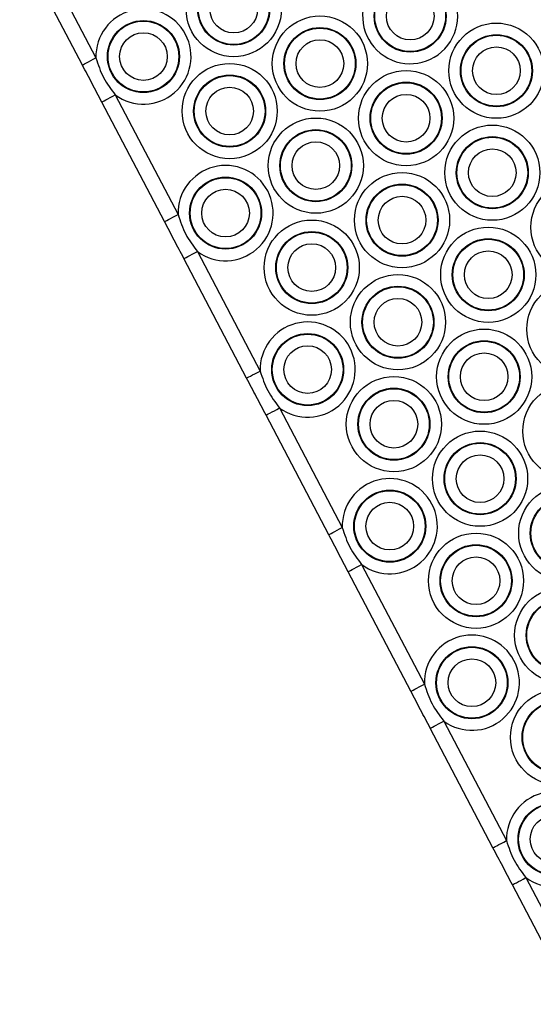
# Model space of a CAD drawing. Units: millimetres. Extents: x 513 to 26976, y 796 to 12144.
# Drawn here: x 20438 to 20539, y 7326 to 7519 of the extents above; entities that cross this region are included whole.
import ezdxf

# ---------------------------------------------------------------- set-up
doc = ezdxf.new("R2010")
doc.units = ezdxf.units.MM
doc.header["$LTSCALE"] = 100

msp = doc.modelspace()

# ---------------------------------------------------------------- linework, layer by layer
at = {"color": 7, "linetype": 'Continuous', "lineweight": 25}
for p, q in [((20450.42, 7509.84), (20438.12, 7533.26)), ((20440.78, 7534.65), (20453.08, 7511.23)), ((20456.88, 7503.98), (20469.18, 7480.56)), ((20466.53, 7479.17), (20454.23, 7502.59)), ((20472.99, 7473.31), (20485.29, 7449.89)), ((20482.63, 7448.5), (20470.33, 7471.92)), ((20489.1, 7442.65), (20501.4, 7419.23)), ((20498.74, 7417.83), (20486.44, 7441.25)), ((20505.2, 7411.98), (20517.5, 7388.56)), ((20514.85, 7387.16), (20502.55, 7410.58)), ((20521.31, 7381.31), (20533.61, 7357.89)), ((20530.95, 7356.49), (20518.65, 7379.91)), ((20537.42, 7350.64), (20549.72, 7327.22)), ((20547.06, 7325.82), (20534.76, 7349.24))]:
    msp.add_line(p, q, dxfattribs=at)
at = {"color": 7, "linetype": 'Continuous', "lineweight": 25, "flags": 128}
for points in [[(20450.42, 7509.84), (20450.47, 7509.86), (20450.62, 7509.94), (20450.87, 7510.07), (20451.2, 7510.25), (20451.6, 7510.46), (20452.06, 7510.7), (20452.56, 7510.96), (20453.08, 7511.23)], [(20454.23, 7502.59), (20454.28, 7502.62), (20454.43, 7502.69), (20454.68, 7502.82), (20455.01, 7503), (20455.41, 7503.21), (20455.87, 7503.45), (20456.37, 7503.71), (20456.88, 7503.98)], [(20466.53, 7479.17), (20466.58, 7479.19), (20466.73, 7479.27), (20466.98, 7479.4), (20467.31, 7479.58), (20467.71, 7479.79), (20468.17, 7480.03), (20468.67, 7480.29), (20469.18, 7480.56)], [(20470.33, 7471.92), (20470.39, 7471.95), (20470.54, 7472.03), (20470.78, 7472.15), (20471.11, 7472.33), (20471.52, 7472.54), (20471.97, 7472.78), (20472.47, 7473.04), (20472.99, 7473.31)], [(20482.63, 7448.5), (20482.69, 7448.53), (20482.84, 7448.61), (20483.08, 7448.73), (20483.41, 7448.91), (20483.82, 7449.12), (20484.27, 7449.36), (20484.77, 7449.62), (20485.29, 7449.89)], [(20486.44, 7441.25), (20486.49, 7441.28), (20486.64, 7441.36), (20486.89, 7441.49), (20487.22, 7441.66), (20487.62, 7441.87), (20488.08, 7442.11), (20488.58, 7442.37), (20489.1, 7442.65)], [(20498.74, 7417.83), (20498.79, 7417.86), (20498.94, 7417.94), (20499.19, 7418.07), (20499.52, 7418.24), (20499.92, 7418.45), (20500.38, 7418.69), (20500.88, 7418.95), (20501.4, 7419.23)], [(20502.55, 7410.58), (20502.6, 7410.61), (20502.75, 7410.69), (20503, 7410.82), (20503.33, 7410.99), (20503.73, 7411.2), (20504.19, 7411.44), (20504.69, 7411.7), (20505.2, 7411.98)], [(20514.85, 7387.16), (20514.9, 7387.19), (20515.05, 7387.27), (20515.3, 7387.4), (20515.63, 7387.57), (20516.03, 7387.78), (20516.49, 7388.02), (20516.99, 7388.28), (20517.5, 7388.56)], [(20518.65, 7379.91), (20518.71, 7379.94), (20518.86, 7380.02), (20519.1, 7380.15), (20519.43, 7380.32), (20519.83, 7380.53), (20520.29, 7380.77), (20520.79, 7381.04), (20521.31, 7381.31)], [(20530.95, 7356.49), (20531, 7356.52), (20531.16, 7356.6), (20531.4, 7356.73), (20531.73, 7356.9), (20532.13, 7357.11), (20532.59, 7357.35), (20533.09, 7357.62), (20533.61, 7357.89)], [(20534.76, 7349.24), (20534.81, 7349.27), (20534.96, 7349.35), (20535.21, 7349.48), (20535.54, 7349.65), (20535.94, 7349.86), (20536.4, 7350.11), (20536.9, 7350.37), (20537.42, 7350.64)]]:
    msp.add_lwpolyline(points, dxfattribs=at)
at = {"color": 7, "linetype": 'Continuous', "lineweight": 25}
for centre, radius in [((20480.11, 7520.8), 9.33), ((20480.11, 7520.8), 7.06), ((20480.11, 7520.8), 6.94), ((20480.11, 7520.8), 4.67), ((20514.72, 7519.42), 7.06), ((20514.72, 7519.42), 6.94), ((20514.72, 7519.42), 4.67), ((20497.01, 7510.12), 9.33), ((20462.4, 7511.5), 7.06), ((20462.4, 7511.5), 6.94), ((20531.63, 7508.73), 9.33), ((20462.4, 7511.5), 4.67), ((20497.01, 7510.12), 7.06), ((20497.01, 7510.12), 6.94), ((20531.63, 7508.73), 7.06), ((20531.63, 7508.73), 6.94), ((20497.01, 7510.12), 4.67), ((20531.63, 7508.73), 4.67), ((20479.31, 7500.82), 9.33), ((20479.31, 7500.82), 7.06), ((20479.31, 7500.82), 6.94), ((20513.92, 7499.43), 9.33), ((20513.92, 7499.43), 7.06), ((20513.92, 7499.43), 6.94), ((20479.31, 7500.82), 4.67), ((20513.92, 7499.43), 4.67), ((20496.21, 7490.13), 9.33), ((20530.83, 7488.75), 9.33), ((20496.21, 7490.13), 7.06), ((20496.21, 7490.13), 6.94), ((20496.21, 7490.13), 4.67), ((20530.83, 7488.75), 7.06), ((20530.83, 7488.75), 6.94), ((20530.83, 7488.75), 4.67), ((20513.12, 7479.45), 9.33), ((20478.51, 7480.83), 7.06), ((20478.51, 7480.83), 6.94), ((20513.12, 7479.45), 7.06), ((20547.73, 7478.06), 9.33), ((20478.51, 7480.83), 4.67), ((20513.12, 7479.45), 6.94), ((20513.12, 7479.45), 4.67), ((20495.41, 7470.15), 9.33), ((20495.41, 7470.15), 7.06), ((20495.41, 7470.15), 6.94), ((20530.03, 7468.76), 9.33), ((20530.03, 7468.76), 7.06), ((20530.03, 7468.76), 6.94), ((20495.41, 7470.15), 4.67), ((20530.03, 7468.76), 4.67), ((20512.32, 7459.46), 9.33), ((20546.93, 7458.08), 9.33), ((20512.32, 7459.46), 7.06), ((20512.32, 7459.46), 6.94), ((20512.32, 7459.46), 4.67), ((20529.23, 7448.78), 9.33), ((20494.61, 7450.17), 7.06), ((20494.61, 7450.17), 6.94), ((20529.23, 7448.78), 7.06), ((20529.23, 7448.78), 6.94), ((20494.61, 7450.17), 4.67), ((20529.23, 7448.78), 4.67), ((20511.52, 7439.48), 9.33), ((20511.52, 7439.48), 7.06), ((20511.52, 7439.48), 6.94), ((20546.13, 7438.09), 9.33), ((20511.52, 7439.48), 4.67), ((20528.43, 7428.8), 9.33), ((20528.43, 7428.8), 7.06), ((20528.43, 7428.8), 6.94), ((20528.43, 7428.8), 4.67), ((20545.33, 7418.11), 9.33), ((20510.72, 7419.5), 7.06), ((20510.72, 7419.5), 6.94), ((20545.33, 7418.11), 7.06), ((20545.33, 7418.11), 6.94), ((20510.72, 7419.5), 4.67), ((20527.63, 7408.81), 9.33), ((20527.63, 7408.81), 7.06), ((20527.63, 7408.81), 6.94), ((20527.63, 7408.81), 4.67), ((20544.53, 7398.13), 9.33), ((20544.53, 7398.13), 7.06), ((20544.53, 7398.13), 6.94), ((20526.82, 7388.83), 7.06), ((20526.82, 7388.83), 6.94), ((20526.82, 7388.83), 4.67), ((20543.73, 7378.14), 9.33), ((20543.73, 7378.14), 7.06), ((20543.73, 7378.14), 6.94), ((20542.93, 7358.16), 7.06), ((20542.93, 7358.16), 6.94), ((20542.93, 7358.16), 4.67)]:
    msp.add_circle(centre, radius, dxfattribs=at)
for centre, start, end in [((20514.72, 7519.42), 65.397, 47.7996), ((20462.4, 7511.5), 233.745, 181.6693), ((20478.51, 7480.83), 233.745, 181.6693), ((20494.61, 7450.17), 233.745, 181.6693), ((20510.72, 7419.5), 233.745, 181.6693), ((20526.82, 7388.83), 233.745, 181.6693), ((20542.93, 7358.16), 233.745, 181.6693)]:
    msp.add_arc(centre, 9.33, start, end, dxfattribs=at)
for points, knots in [([(20454.23, 7502.59), (20453.59, 7503.8), (20452.33, 7506.21), (20451.06, 7508.63), (20450.42, 7509.84)], [0, 0, 0, 0, 0.499999, 1, 1, 1, 1]), ([(20453.08, 7511.23), (20453.51, 7509.92), (20454.37, 7507.29), (20456.05, 7505.09), (20456.88, 7503.98)], [0, 0, 0, 0, 0.500001, 1, 1, 1, 1]), ([(20470.33, 7471.92), (20469.7, 7473.13), (20468.43, 7475.54), (20467.16, 7477.96), (20466.53, 7479.17)], [0, 0, 0, 0, 0.500001, 1, 1, 1, 1]), ([(20469.18, 7480.56), (20469.62, 7479.25), (20470.48, 7476.62), (20472.15, 7474.42), (20472.99, 7473.31)], [0, 0, 0, 0, 0.5, 1, 1, 1, 1]), ([(20485.29, 7449.89), (20485.72, 7448.58), (20486.59, 7445.95), (20488.26, 7443.75), (20489.1, 7442.65)], [0, 0, 0, 0, 0.499999, 1, 1, 1, 1]), ([(20486.44, 7441.25), (20485.81, 7442.46), (20484.54, 7444.88), (20483.27, 7447.29), (20482.63, 7448.5)], [0, 0, 0, 0, 0.499998, 1, 1, 1, 1]), ([(20501.4, 7419.23), (20501.83, 7417.91), (20502.69, 7415.28), (20504.37, 7413.08), (20505.2, 7411.98)], [0, 0, 0, 0, 0.500001, 1, 1, 1, 1]), ([(20502.55, 7410.58), (20501.91, 7411.79), (20500.64, 7414.21), (20499.38, 7416.62), (20498.74, 7417.83)], [0, 0, 0, 0, 0.500003, 1, 1, 1, 1]), ([(20517.5, 7388.56), (20517.94, 7387.24), (20518.8, 7384.61), (20520.47, 7382.41), (20521.31, 7381.31)], [0, 0, 0, 0, 0.499999, 1, 1, 1, 1]), ([(20518.65, 7379.91), (20518.02, 7381.12), (20516.75, 7383.54), (20515.48, 7385.95), (20514.85, 7387.16)], [0, 0, 0, 0, 0.500002, 1, 1, 1, 1]), ([(20533.61, 7357.89), (20534.04, 7356.57), (20534.9, 7353.94), (20536.58, 7351.74), (20537.42, 7350.64)], [0, 0, 0, 0, 0.500004, 1, 1, 1, 1]), ([(20534.76, 7349.24), (20534.13, 7350.45), (20532.86, 7352.87), (20531.59, 7355.28), (20530.95, 7356.49)], [0, 0, 0, 0, 0.499997, 1, 1, 1, 1])]:
    msp.add_open_spline(points, degree=3, knots=knots, dxfattribs=at)

doc.saveas('drawing.dxf')
